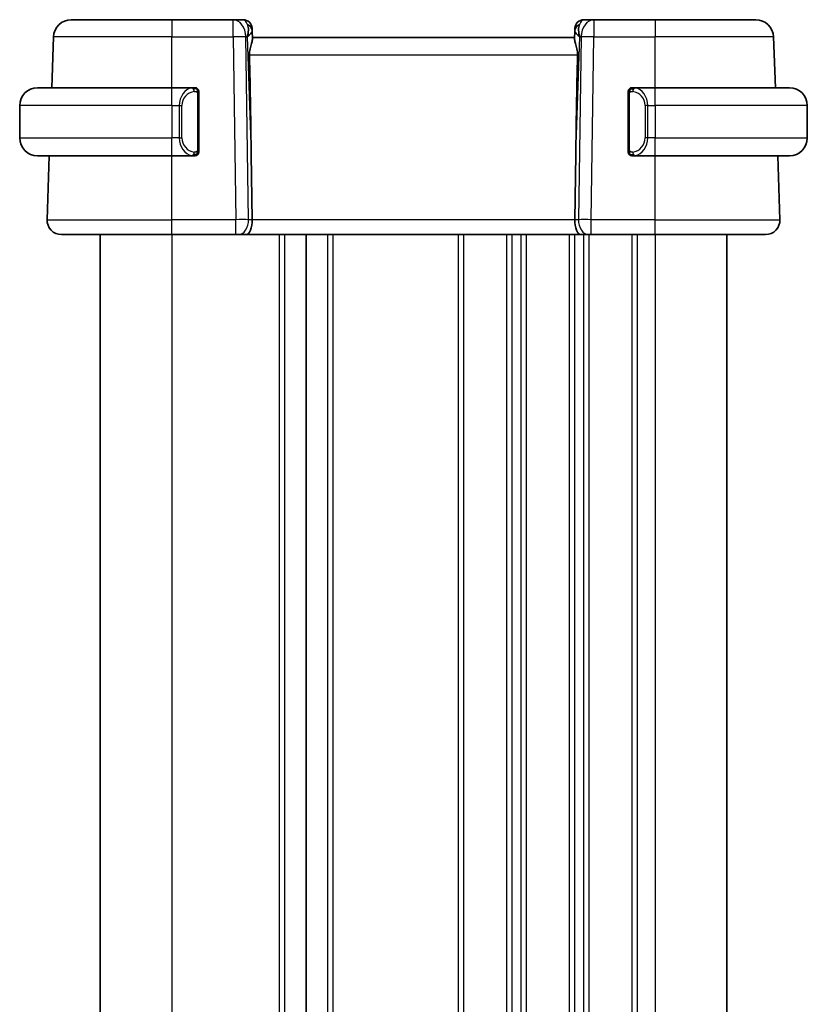
# Model space of a CAD drawing. Units: millimetres. Extents: x 0 to 2190, y 0 to 422.
# Drawn here: x 744 to 788, y 279 to 334 of the extents above; entities that cross this region are included whole.
import ezdxf

# ---------------------------------------------------------------- set-up
doc = ezdxf.new("R2010")
doc.units = ezdxf.units.MM
doc.layers.add('Visible (ISO)', color=7, linetype='Continuous', lineweight=35)
doc.layers.add('Visible Narrow (ISO)', color=7, linetype='Continuous', lineweight=25)

msp = doc.modelspace()

# ---------------------------------------------------------------- linework, layer by layer
at = {"layer": 'Visible (ISO)'}
for p, q in [((746.4106, 334.3324), (752.0258, 334.3324)), ((755.4522, 334.3324), (752.0258, 334.3324)), ((756.0081, 334.3324), (755.4522, 334.3324)), ((775.5994, 334.3324), (775.0436, 334.3324)), ((779.0258, 334.3324), (775.5994, 334.3324)), ((779.0258, 334.3324), (784.6411, 334.3324)), ((745.3122, 330.5324), (745.4112, 333.3673)), ((756.5078, 333.8498), (756.5125, 333.7153)), ((756.5286, 333.2516), (756.5125, 333.7153)), ((774.5258, 333.3324), (756.5258, 333.3324)), ((774.5392, 333.7153), (774.523, 333.2516)), ((774.5392, 333.7153), (774.5439, 333.8498)), ((785.7395, 330.5324), (785.6405, 333.3673)), ((744.5258, 330.5324), (752.0258, 330.5324)), ((753.2294, 330.5324), (752.0258, 330.5324)), ((753.5258, 327.1066), (753.5258, 330.1582)), ((777.5258, 330.1582), (777.5258, 327.1066)), ((779.0258, 330.5324), (777.8199, 330.5324)), ((777.8461, 330.3121), (777.8461, 330.3121)), ((779.0258, 330.5324), (786.5258, 330.5324)), ((743.5258, 329.5324), (743.5258, 327.7324)), ((787.5258, 329.5324), (787.5258, 327.7324)), ((752.51, 327.3324), (752.5098, 327.3324)), ((778.3601, 327.3324), (778.3601, 327.3324)), ((752.0258, 326.7324), (744.5258, 326.7324)), ((745.0547, 323.1603), (745.1795, 326.7324)), ((752.0258, 326.7324), (753.2318, 326.7324)), ((756.4612, 326.8012), (756.5138, 323.1603)), ((774.5905, 326.8012), (774.5378, 323.1603)), ((777.8223, 326.7324), (779.0258, 326.7324)), ((786.5258, 326.7324), (779.0258, 326.7324)), ((785.9969, 323.1603), (785.8722, 326.7324)), ((752.0258, 322.3324), (745.8542, 322.3324)), ((748.0251, 322.3324), (748.0251, 236.3324)), ((748.0251, 322.3324), (748.0251, 236.3324)), ((748.0258, 322.3324), (748.0258, 236.3324)), ((752.0258, 322.3324), (755.5999, 322.3324)), ((755.7412, 322.3324), (755.5999, 322.3324)), ((755.7412, 322.3324), (756.1827, 322.3324)), ((756.1827, 322.3324), (774.869, 322.3324)), ((759.5258, 322.3324), (759.5258, 236.3324)), ((774.869, 322.3324), (775.3104, 322.3324)), ((775.4518, 322.3324), (775.3104, 322.3324)), ((775.4518, 322.3324), (779.0258, 322.3324)), ((785.1974, 322.3324), (779.0258, 322.3324)), ((783.0258, 322.3324), (783.0258, 236.3324))]:
    msp.add_line(p, q, dxfattribs=at)
for centre, radius, start, end in [((746.4106, 333.3324), 1, 90, 178), ((756.0081, 333.8324), 0.5, 2, 90), ((775.0436, 333.8324), 0.5, 90, 178), ((784.6411, 333.3324), 1, 2, 90), ((744.5258, 329.5324), 1, 90, 180), ((753.3258, 330.3324), 0.2, 45, 90), ((753.3258, 330.3324), 0.2, 0, 45), ((777.7258, 330.3324), 0.2, 135, 180), ((777.7258, 330.3324), 0.2, 90, 135), ((786.5258, 329.5324), 1, 0, 90), ((744.5258, 327.7324), 1, 180, 270), ((786.5258, 327.7324), 1, 270, 0), ((753.3258, 326.9324), 0.2, 270, 315), ((753.3258, 326.9324), 0.2, 315, 0), ((777.7258, 326.9324), 0.2, 180, 225), ((777.7258, 326.9324), 0.2, 225, 270), ((745.8542, 323.1324), 0.8, 178, 270), ((785.1974, 323.1324), 0.8, 270, 2)]:
    msp.add_arc(centre, radius, start, end, dxfattribs=at)
for centre, major_axis, ratio, start_param, end_param in [((755.5252, 333.3324), (0.5516, 0.9478), 0.5778316, 5.0716909, 5.8565845), ((775.5264, 333.3324), (-0.5516, 0.9478), 0.5778316, 0.4266008, 1.2114944), ((755.5252, 333.3324), (-0.9796, -0.4183), 0.2945397, 2.2434093, 3.0283029), ((775.5264, 333.3324), (-0.9796, 0.4183), 0.2945397, 0.1132898, 0.8981833), ((754.5461, 361.3718), (1.7085, -48.8902), 0.0204415, 0.7846837, 0.9349827), ((776.5056, 361.3718), (-1.7085, -48.8902), 0.0204415, 5.3482026, 5.4985016), ((756.1827, 323.1324), (0, -0.8), 0.4142136, 0, 1.6057029), ((774.869, 323.1324), (0, -0.8), 0.4142136, 4.6774824, 6.2831853)]:
    msp.add_ellipse(centre, major_axis=major_axis, ratio=ratio, start_param=start_param, end_param=end_param, dxfattribs=at)
for points, knots in [([(756.3647, 332.3673), (756.3627, 332.4776), (756.3753, 332.5927), (756.4196, 332.8124), (756.4508, 332.9163), (756.4998, 333.0841), (756.5227, 333.1672), (756.5286, 333.231), (756.5289, 333.2416), (756.5286, 333.2516)], [-0.52708201, -0.52708201, -0.52708201, -0.52708201, -0.49414897, -0.49414897, -0.45917691, -0.45917691, -0.42488566, -0.42488566, -0.41759708, -0.41759708, -0.41759708, -0.41759708]), ([(774.6869, 332.3673), (774.6889, 332.4776), (774.6764, 332.5927), (774.6321, 332.8124), (774.6008, 332.9163), (774.5519, 333.0841), (774.529, 333.1672), (774.5231, 333.231), (774.5227, 333.2416), (774.523, 333.2516)], [0.00203902, 0.00203902, 0.00203902, 0.00203902, 0.03497206, 0.03497206, 0.06994412, 0.06994412, 0.10423537, 0.10423537, 0.11152395, 0.11152395, 0.11152395, 0.11152395]), ([(753.2585, 330.5324), (753.253, 330.5324), (753.2481, 330.5324), (753.2438, 330.5324), (753.2387, 330.5324), (753.2344, 330.5324), (753.2318, 330.5324)], [0.74172688, 0.74172688, 0.74172688, 0.74172688, 0.86054632, 0.86054632, 0.86054632, 1, 1, 1, 1]), ([(753.3258, 330.5324), (753.3254, 330.5324), (753.3248, 330.5324), (753.3216, 330.5324), (753.3195, 330.5324), (753.3169, 330.5324), (753.3136, 330.5324), (753.3107, 330.5324), (753.3074, 330.5324), (753.3034, 330.5324), (753.2996, 330.5324), (753.2952, 330.5324), (753.2904, 330.5324), (753.2855, 330.5324), (753.2802, 330.5324), (753.275, 330.5324), (753.2693, 330.5324), (753.2637, 330.5324), (753.2585, 330.5324)], [0, 0, 0, 0, 0.19035453, 0.19035453, 0.19035453, 0.31386322, 0.31386322, 0.31386322, 0.42140608, 0.42140608, 0.42140608, 0.52396797, 0.52396797, 0.52396797, 0.62813475, 0.62813475, 0.62813475, 0.74172688, 0.74172688, 0.74172688, 0.74172688]), ([(753.5258, 330.2861), (753.5258, 330.2919), (753.5258, 330.2974), (753.5258, 330.3023), (753.5258, 330.3072), (753.5258, 330.3116), (753.5258, 330.3153), (753.5258, 330.319), (753.5258, 330.3221), (753.5258, 330.3245), (753.5258, 330.3269), (753.5258, 330.3286), (753.5258, 330.3298), (753.5258, 330.3301), (753.5258, 330.3303), (753.5258, 330.3305), (753.5258, 330.3313), (753.5258, 330.3318), (753.5258, 330.332), (753.5258, 330.3324), (753.5258, 330.3324), (753.5258, 330.3324)], [0.5, 0.5, 0.5, 0.5, 0.58502424, 0.58502424, 0.58502424, 0.66947181, 0.66947181, 0.66947181, 0.75324782, 0.75324782, 0.75324782, 0.83626522, 0.83626522, 0.83626522, 0.85443497, 0.85443497, 0.85443497, 0.91835525, 0.91835525, 0.91835525, 1, 1, 1, 1]), ([(753.5258, 330.1582), (753.5258, 330.1639), (753.5258, 330.1698), (753.5258, 330.1758), (753.5258, 330.1818), (753.5258, 330.188), (753.5258, 330.1944), (753.5258, 330.2007), (753.5258, 330.2072), (753.5258, 330.2138), (753.5258, 330.2203), (753.5258, 330.2269), (753.5258, 330.2334), (753.5258, 330.2399), (753.5258, 330.2463), (753.5258, 330.2523), (753.5258, 330.2586), (753.5258, 330.2645), (753.5258, 330.27), (753.5258, 330.2757), (753.5258, 330.2811), (753.5258, 330.2861)], [0, 0, 0, 0, 0.07187067, 0.07187067, 0.07187067, 0.14250295, 0.14250295, 0.14250295, 0.21256871, 0.21256871, 0.21256871, 0.28268769, 0.28268769, 0.28268769, 0.35348445, 0.35348445, 0.35348445, 0.42564648, 0.42564648, 0.42564648, 0.5, 0.5, 0.5, 0.5]), ([(777.5258, 330.3324), (777.5258, 330.3324), (777.5258, 330.3324), (777.5258, 330.3317), (777.5258, 330.3311), (777.5258, 330.33), (777.5258, 330.3279), (777.5258, 330.3259), (777.5258, 330.3231), (777.5258, 330.3193), (777.5258, 330.3156), (777.5258, 330.3109), (777.5258, 330.3055), (777.5258, 330.2998), (777.5258, 330.2934), (777.5258, 330.2864)], [0, 0, 0, 0, 0.10026775, 0.10026775, 0.10026775, 0.19847065, 0.19847065, 0.19847065, 0.29651622, 0.29651622, 0.29651622, 0.39628078, 0.39628078, 0.39628078, 0.5, 0.5, 0.5, 0.5]), ([(777.5258, 330.2864), (777.5258, 330.2746), (777.5258, 330.2606), (777.5258, 330.2459), (777.5258, 330.2315), (777.5258, 330.2164), (777.5258, 330.2012), (777.5258, 330.1995), (777.5258, 330.1977), (777.5258, 330.1959), (777.5258, 330.1829), (777.5258, 330.1701), (777.5258, 330.1582)], [0.5, 0.5, 0.5, 0.5, 0.6699894, 0.6699894, 0.6699894, 0.83656608, 0.83656608, 0.83656608, 0.85622576, 0.85622576, 0.85622576, 1, 1, 1, 1]), ([(777.7932, 330.5324), (777.787, 330.5324), (777.7802, 330.5324), (777.7735, 330.5324), (777.7672, 330.5324), (777.7611, 330.5324), (777.7557, 330.5324), (777.7503, 330.5324), (777.7457, 330.5324), (777.7419, 330.5324), (777.7376, 330.5324), (777.7342, 330.5324), (777.7315, 330.5324), (777.7273, 330.5324), (777.7264, 330.5324), (777.7258, 330.5324)], [0.25827312, 0.25827312, 0.25827312, 0.25827312, 0.39314391, 0.39314391, 0.39314391, 0.51690147, 0.51690147, 0.51690147, 0.64201572, 0.64201572, 0.64201572, 0.78266988, 0.78266988, 0.78266988, 1, 1, 1, 1]), ([(777.8199, 330.5324), (777.8184, 330.5324), (777.8164, 330.5324), (777.814, 330.5324), (777.8086, 330.5324), (777.8014, 330.5324), (777.7932, 330.5324)], [0.00000016, 0.00000016, 0.00000016, 0.00000016, 0.07789573, 0.07789573, 0.07789573, 0.25827312, 0.25827312, 0.25827312, 0.25827312]), ([(753.2318, 326.7324), (753.2333, 326.7324), (753.2353, 326.7324), (753.2376, 326.7324), (753.2431, 326.7324), (753.2502, 326.7324), (753.2585, 326.7324)], [0.00000016, 0.00000016, 0.00000016, 0.00000016, 0.07789573, 0.07789573, 0.07789573, 0.25827312, 0.25827312, 0.25827312, 0.25827312]), ([(753.2585, 326.7324), (753.2646, 326.7324), (753.2714, 326.7324), (753.2782, 326.7324), (753.2844, 326.7324), (753.2906, 326.7324), (753.296, 326.7324), (753.3014, 326.7324), (753.306, 326.7324), (753.3098, 326.7324), (753.3141, 326.7324), (753.3175, 326.7324), (753.3202, 326.7324), (753.3243, 326.7324), (753.3252, 326.7324), (753.3258, 326.7324)], [0.25827312, 0.25827312, 0.25827312, 0.25827312, 0.39314391, 0.39314391, 0.39314391, 0.51690147, 0.51690147, 0.51690147, 0.64201572, 0.64201572, 0.64201572, 0.78266988, 0.78266988, 0.78266988, 1, 1, 1, 1]), ([(753.5258, 326.9783), (753.5258, 326.9902), (753.5258, 327.0041), (753.5258, 327.0188), (753.5258, 327.0333), (753.5258, 327.0484), (753.5258, 327.0635), (753.5258, 327.0653), (753.5258, 327.0671), (753.5258, 327.0689), (753.5258, 327.0819), (753.5258, 327.0947), (753.5258, 327.1066)], [0.5, 0.5, 0.5, 0.5, 0.6699894, 0.6699894, 0.6699894, 0.83656608, 0.83656608, 0.83656608, 0.85622576, 0.85622576, 0.85622576, 1, 1, 1, 1]), ([(753.5258, 326.9324), (753.5258, 326.9324), (753.5258, 326.9324), (753.5258, 326.933), (753.5258, 326.9336), (753.5258, 326.9348), (753.5258, 326.9368), (753.5258, 326.9388), (753.5258, 326.9417), (753.5258, 326.9454), (753.5258, 326.9492), (753.5258, 326.9539), (753.5258, 326.9593), (753.5258, 326.9649), (753.5258, 326.9714), (753.5258, 326.9783)], [0, 0, 0, 0, 0.10026775, 0.10026775, 0.10026775, 0.19847065, 0.19847065, 0.19847065, 0.29651622, 0.29651622, 0.29651622, 0.39628078, 0.39628078, 0.39628078, 0.5, 0.5, 0.5, 0.5]), ([(777.5258, 327.1066), (777.5258, 327.1009), (777.5258, 327.095), (777.5258, 327.0889), (777.5258, 327.083), (777.5258, 327.0768), (777.5258, 327.0704), (777.5258, 327.0641), (777.5258, 327.0576), (777.5258, 327.051), (777.5258, 327.0445), (777.5258, 327.0379), (777.5258, 327.0314), (777.5258, 327.0249), (777.5258, 327.0185), (777.5258, 327.0124), (777.5258, 327.0062), (777.5258, 327.0003), (777.5258, 326.9948), (777.5258, 326.989), (777.5258, 326.9837), (777.5258, 326.9787)], [0, 0, 0, 0, 0.07187067, 0.07187067, 0.07187067, 0.14250295, 0.14250295, 0.14250295, 0.21256871, 0.21256871, 0.21256871, 0.28268769, 0.28268769, 0.28268769, 0.35348445, 0.35348445, 0.35348445, 0.42564648, 0.42564648, 0.42564648, 0.5, 0.5, 0.5, 0.5]), ([(777.5258, 326.9787), (777.5258, 326.9728), (777.5258, 326.9674), (777.5258, 326.9624), (777.5258, 326.9575), (777.5258, 326.9532), (777.5258, 326.9494), (777.5258, 326.9457), (777.5258, 326.9427), (777.5258, 326.9403), (777.5258, 326.9379), (777.5258, 326.9362), (777.5258, 326.935), (777.5258, 326.9347), (777.5258, 326.9345), (777.5258, 326.9342), (777.5258, 326.9335), (777.5258, 326.933), (777.5258, 326.9327), (777.5258, 326.9324), (777.5258, 326.9324), (777.5258, 326.9324)], [0.5, 0.5, 0.5, 0.5, 0.58502424, 0.58502424, 0.58502424, 0.66947181, 0.66947181, 0.66947181, 0.75324782, 0.75324782, 0.75324782, 0.83626522, 0.83626522, 0.83626522, 0.85443497, 0.85443497, 0.85443497, 0.91835525, 0.91835525, 0.91835525, 1, 1, 1, 1]), ([(777.7258, 326.7324), (777.7263, 326.7324), (777.7269, 326.7324), (777.7301, 326.7324), (777.7321, 326.7324), (777.7348, 326.7324), (777.7381, 326.7324), (777.741, 326.7324), (777.7443, 326.7324), (777.7483, 326.7324), (777.7521, 326.7324), (777.7564, 326.7324), (777.7612, 326.7324), (777.7661, 326.7324), (777.7714, 326.7324), (777.7767, 326.7324), (777.7824, 326.7324), (777.788, 326.7324), (777.7932, 326.7324)], [0, 0, 0, 0, 0.19035453, 0.19035453, 0.19035453, 0.31386322, 0.31386322, 0.31386322, 0.42140608, 0.42140608, 0.42140608, 0.52396797, 0.52396797, 0.52396797, 0.62813475, 0.62813475, 0.62813475, 0.74172688, 0.74172688, 0.74172688, 0.74172688]), ([(777.7932, 326.7324), (777.7986, 326.7324), (777.8035, 326.7324), (777.8079, 326.7324), (777.813, 326.7324), (777.8172, 326.7324), (777.8199, 326.7324)], [0.74172688, 0.74172688, 0.74172688, 0.74172688, 0.86054632, 0.86054632, 0.86054632, 1, 1, 1, 1])]:
    msp.add_open_spline(points, degree=3, knots=knots, dxfattribs=at)
at = {"layer": 'Visible Narrow (ISO)'}
for p, q in [((752.0258, 334.3324), (752.0258, 333.3673)), ((755.4522, 333.3673), (755.4522, 334.3324)), ((775.5994, 334.3324), (775.5994, 333.3673)), ((779.0258, 334.3324), (779.0258, 333.3673)), ((752.0258, 333.3673), (745.4112, 333.3673)), ((752.0258, 333.3673), (755.4522, 333.3673)), ((752.0258, 330.5324), (752.0258, 333.3673)), ((755.4522, 333.3673), (755.5999, 323.1603)), ((756.3066, 323.1603), (756.1589, 333.3673)), ((756.1589, 333.3673), (756.2319, 333.3673)), ((756.2319, 333.3673), (756.4612, 326.8012)), ((774.5905, 326.8012), (774.8198, 333.3673)), ((774.8927, 333.3673), (774.7451, 323.1603)), ((774.8198, 333.3673), (774.8927, 333.3673)), ((775.4518, 323.1603), (775.5994, 333.3673)), ((775.5994, 333.3673), (779.0258, 333.3673)), ((779.0258, 330.5324), (779.0258, 333.3673)), ((785.6405, 333.3673), (779.0258, 333.3673)), ((756.3647, 332.3673), (774.6869, 332.3673)), ((752.0258, 329.5324), (752.0258, 330.5324)), ((753.4672, 330.1582), (753.5106, 330.1582)), ((753.4672, 330.1582), (753.4672, 327.1066)), ((753.5106, 330.1582), (753.5258, 330.1582)), ((777.5258, 330.1582), (777.541, 330.1582)), ((777.541, 330.1582), (777.5844, 330.1582)), ((777.5844, 327.1066), (777.5844, 330.1582)), ((779.0258, 329.5324), (779.0258, 330.5324)), ((752.0258, 329.5324), (743.5258, 329.5324)), ((752.0258, 329.5324), (752.443, 329.5324)), ((752.0258, 329.5324), (752.0258, 327.7324)), ((752.443, 329.5324), (752.5844, 329.5324)), ((752.443, 329.5324), (752.443, 327.7324)), ((752.5844, 327.7324), (752.5844, 329.5324)), ((778.6087, 329.5324), (778.4672, 329.5324)), ((778.4672, 329.5324), (778.4672, 327.7324)), ((778.6087, 327.7324), (778.6087, 329.5324)), ((778.6087, 329.5324), (779.0258, 329.5324)), ((787.5258, 329.5324), (779.0258, 329.5324)), ((779.0258, 329.5324), (779.0258, 327.7324)), ((743.5258, 327.7324), (752.0258, 327.7324)), ((752.443, 327.7324), (752.0258, 327.7324)), ((752.0258, 326.7324), (752.0258, 327.7324)), ((752.443, 327.7324), (752.5844, 327.7324)), ((778.6087, 327.7324), (778.4672, 327.7324)), ((779.0258, 327.7324), (778.6087, 327.7324)), ((779.0258, 326.7324), (779.0258, 327.7324)), ((779.0258, 327.7324), (787.5258, 327.7324)), ((752.0258, 323.1603), (752.0258, 326.7324)), ((753.5106, 327.1066), (753.4672, 327.1066)), ((753.5258, 327.1066), (753.5106, 327.1066)), ((777.541, 327.1066), (777.5258, 327.1066)), ((777.5844, 327.1066), (777.541, 327.1066)), ((778.0258, 326.7703), (778.0258, 326.7699)), ((779.0258, 323.1603), (779.0258, 326.7324)), ((745.0547, 323.1603), (752.0258, 323.1603)), ((752.0258, 322.3324), (752.0258, 323.1603)), ((755.5999, 323.1603), (752.0258, 323.1603)), ((755.5999, 322.3324), (755.5999, 323.1603)), ((756.5138, 323.1603), (756.3066, 323.1603)), ((774.5378, 323.1603), (756.5138, 323.1603)), ((774.7451, 323.1603), (774.5378, 323.1603)), ((775.0258, 323.1626), (775.0258, 323.1625)), ((775.4518, 322.3324), (775.4518, 323.1603)), ((779.0258, 323.1603), (775.4518, 323.1603)), ((779.0258, 322.3324), (779.0258, 323.1603)), ((779.0258, 323.1603), (785.9969, 323.1603)), ((748.0251, 322.3324), (748.0251, 236.3324)), ((748.0258, 322.3324), (748.0258, 236.3324)), ((752.0259, 322.3324), (752.0259, 236.3324)), ((758.0259, 322.3324), (758.0259, 236.3324)), ((758.3259, 322.3324), (758.3259, 236.3324)), ((760.7258, 322.3324), (760.7258, 236.3324)), ((761.0258, 322.3324), (761.0258, 236.3324)), ((768.0258, 322.3324), (768.0258, 236.3324)), ((768.3258, 322.3324), (768.3258, 236.3324)), ((770.7258, 322.3324), (770.7258, 236.3324)), ((771.0258, 322.3324), (771.0258, 236.3324)), ((771.5258, 322.3324), (771.5258, 236.3324)), ((771.8258, 322.3324), (771.8258, 236.3324)), ((774.2258, 322.3324), (774.2258, 236.3324)), ((774.5258, 322.3324), (774.5258, 236.3324)), ((775.0258, 322.443), (775.0258, 322.441)), ((775.0258, 322.3324), (775.0258, 236.3324)), ((775.3258, 322.3324), (775.3258, 236.3324)), ((777.7258, 322.3324), (777.7258, 236.3324)), ((778.0258, 322.3324), (778.0258, 236.3324)), ((779.0258, 322.3324), (779.0258, 236.3324))]:
    msp.add_line(p, q, dxfattribs=at)
for centre, start, end in [((753.3844, 329.5324), 97.63538, 180), ((777.6672, 329.5324), 0, 82.36462), ((753.3844, 327.7324), 180, 262.36462), ((777.6672, 327.7324), 277.63538, 0)]:
    msp.add_arc(centre, 0.8, start, end, dxfattribs=at)
for centre, major_axis, ratio, start_param, end_param in [((755.4522, 333.3324), (0, 1), 0.7071068, 4.7472956, 6.2831853), ((756.0255, 333.3324), (0.02, -1), 0.3534303, 2.3835443, 3.1345405), ((756.0128, 333.6979), (0.4997, 0.0174), 0.8284489, 0, 1.0382549), ((756.0081, 333.8324), (0.4997, 0.0174), 0.0306578, 0.3446984, 0.3516379), ((775.0389, 333.6979), (-0.4997, 0.0174), 0.8284489, 5.2449304, 6.2831853), ((775.0436, 333.8324), (-0.4997, 0.0174), 0.0306578, 5.9315474, 5.9384869), ((775.0261, 333.3324), (0.02, 1), 0.3534303, 0.0070521, 0.7580483), ((775.5994, 333.3324), (0, 1), 0.7071068, 0, 1.5358897), ((755.4522, 333.3324), (0.9999, 0.0145), 0.0348959, 0.785398, 1.5702916), ((775.5994, 333.3324), (0.9999, -0.0145), 0.0348959, 1.5713011, 2.3561946), ((753.243, 329.5324), (0, -1), 0.8, 3.2748552, 4.712389), ((753.1367, 330.3253), (-0.0266, 0.1982), 0.7039511, 5.3566507, 6.0950034), ((753.1367, 330.3253), (-0.0266, 0.1982), 0.7039511, 4.618298, 5.3566507), ((777.915, 330.3253), (-0.0266, -0.1982), 0.7039511, 4.0681273, 4.8064799), ((777.915, 330.3253), (0.0266, 0.1982), 0.7039511, 0.1881819, 0.9265346), ((777.8087, 329.5324), (0, 1), 0.8, 4.712389, 6.1499228), ((753.243, 327.7324), (0, -1), 0.8, 4.712389, 6.1499228), ((777.8087, 327.7324), (0, 1), 0.8, 3.2748552, 4.712389), ((753.1367, 326.9395), (-0.0266, -0.1982), 0.7039511, 0.1881819, 0.9265346), ((753.1367, 326.9395), (0.0266, 0.1982), 0.7039511, 4.0681273, 4.8064799), ((777.915, 326.9395), (0.0266, -0.1982), 0.7039511, 4.618298, 5.3566507), ((777.915, 326.9395), (0.0266, -0.1982), 0.7039511, 5.3566507, 6.0950034), ((755.5998, 323.1324), (-0.9999, -0.0116), 0.0279164, 3.9270715, 4.711965), ((755.7412, 323.1324), (0, -0.8), 0.7071068, 0, 1.6057029), ((775.3104, 323.1324), (0, -0.8), 0.7071068, 4.6774824, 6.2831853), ((775.4519, 323.1324), (-0.9999, 0.0116), 0.0279164, 4.7128129, 5.4977064)]:
    msp.add_ellipse(centre, major_axis=major_axis, ratio=ratio, start_param=start_param, end_param=end_param, dxfattribs=at)
for points, knots in [([(753.2318, 330.5324), (753.231, 330.5324), (753.2296, 330.5324), (753.2278, 330.5324), (753.2239, 330.5323), (753.2177, 330.5322), (753.2103, 330.5319), (753.2049, 330.5316), (753.1989, 330.5312), (753.1926, 330.5307), (753.1866, 330.5302), (753.1804, 330.5296), (753.1743, 330.5289), (753.1677, 330.5282), (753.1613, 330.5273), (753.1557, 330.5265), (753.1464, 330.5252), (753.1393, 330.524), (753.1367, 330.5235)], [0.00000014, 0.00000014, 0.00000014, 0.00000014, 0.09424462, 0.09424462, 0.09424462, 0.29608497, 0.29608497, 0.29608497, 0.44613462, 0.44613462, 0.44613462, 0.58843853, 0.58843853, 0.58843853, 0.74422937, 0.74422937, 0.74422937, 1, 1, 1, 1]), ([(753.2781, 330.3253), (753.2837, 330.326), (753.2894, 330.3268), (753.2954, 330.3273), (753.3013, 330.3278), (753.3076, 330.3281), (753.3141, 330.3281), (753.3207, 330.328), (753.3275, 330.3276), (753.3345, 330.3268), (753.3415, 330.326), (753.3486, 330.3248), (753.3557, 330.3231), (753.3627, 330.3215), (753.3697, 330.3195), (753.3764, 330.317), (753.3832, 330.3145), (753.3897, 330.3115), (753.3959, 330.3081), (753.4021, 330.3047), (753.408, 330.3008), (753.4137, 330.2965)], [0, 0, 0, 0, 0.071275, 0.071275, 0.071275, 0.14246065, 0.14246065, 0.14246065, 0.21364074, 0.21364074, 0.21364074, 0.28489899, 0.28489899, 0.28489899, 0.35632005, 0.35632005, 0.35632005, 0.42799051, 0.42799051, 0.42799051, 0.5, 0.5, 0.5, 0.5]), ([(753.4137, 330.2965), (753.4193, 330.2921), (753.4247, 330.2873), (753.4297, 330.282), (753.4347, 330.2767), (753.4393, 330.271), (753.4434, 330.265), (753.4475, 330.259), (753.451, 330.2527), (753.454, 330.2461), (753.457, 330.2395), (753.4594, 330.2327), (753.4612, 330.2259), (753.4629, 330.2196), (753.4641, 330.2133), (753.465, 330.2067), (753.4661, 330.1989), (753.4667, 330.1902), (753.467, 330.1816), (753.4673, 330.1738), (753.4672, 330.1661), (753.4672, 330.1582)], [0.5, 0.5, 0.5, 0.5, 0.57172447, 0.57172447, 0.57172447, 0.6426242, 0.6426242, 0.6426242, 0.71336021, 0.71336021, 0.71336021, 0.78457822, 0.78457822, 0.78457822, 0.85049403, 0.85049403, 0.85049403, 0.92879556, 0.92879556, 0.92879556, 1, 1, 1, 1]), ([(777.5844, 330.1582), (777.5844, 330.1762), (777.5845, 330.1948), (777.5874, 330.2122), (777.5902, 330.2293), (777.5958, 330.2451), (777.6041, 330.2591), (777.613, 330.2741), (777.6249, 330.2869), (777.6375, 330.2965)], [0, 0, 0, 0, 0.16464555, 0.16464555, 0.16464555, 0.3268563, 0.3268563, 0.3268563, 0.5, 0.5, 0.5, 0.5]), ([(777.6375, 330.2965), (777.6455, 330.3025), (777.6541, 330.3077), (777.6634, 330.3121), (777.6725, 330.3164), (777.6822, 330.3199), (777.6924, 330.3225), (777.7019, 330.325), (777.7115, 330.3266), (777.7209, 330.3274), (777.7304, 330.3282), (777.7396, 330.3283), (777.7484, 330.3278), (777.7572, 330.3273), (777.7656, 330.3264), (777.7735, 330.3253)], [0.5, 0.5, 0.5, 0.5, 0.60524772, 0.60524772, 0.60524772, 0.707891, 0.707891, 0.707891, 0.80414857, 0.80414857, 0.80414857, 0.90207429, 0.90207429, 0.90207429, 1, 1, 1, 1]), ([(777.915, 330.5235), (777.9117, 330.5241), (777.9012, 330.5259), (777.8885, 330.5275), (777.8804, 330.5286), (777.8713, 330.5296), (777.8626, 330.5304), (777.8536, 330.5312), (777.845, 330.5317), (777.8378, 330.532), (777.8288, 330.5324), (777.8222, 330.5323), (777.8199, 330.5324)], [0, 0, 0, 0, 0.3215828, 0.3215828, 0.3215828, 0.5255123, 0.5255123, 0.5255123, 0.7373622, 0.7373622, 0.7373622, 1, 1, 1, 1]), ([(753.1367, 326.7413), (753.14, 326.7407), (753.1504, 326.7389), (753.1632, 326.7372), (753.1712, 326.7362), (753.1803, 326.7352), (753.189, 326.7344), (753.1981, 326.7336), (753.2067, 326.733), (753.2139, 326.7328), (753.2229, 326.7324), (753.2295, 326.7324), (753.2318, 326.7324)], [0, 0, 0, 0, 0.3215828, 0.3215828, 0.3215828, 0.5255123, 0.5255123, 0.5255123, 0.7373622, 0.7373622, 0.7373622, 1, 1, 1, 1]), ([(753.4142, 326.9683), (753.4062, 326.9623), (753.3975, 326.957), (753.3882, 326.9526), (753.3791, 326.9484), (753.3694, 326.9449), (753.3593, 326.9422), (753.3497, 326.9398), (753.3401, 326.9382), (753.3308, 326.9374), (753.3213, 326.9365), (753.312, 326.9365), (753.3032, 326.937), (753.2944, 326.9374), (753.286, 326.9384), (753.2781, 326.9395)], [0.5, 0.5, 0.5, 0.5, 0.60524772, 0.60524772, 0.60524772, 0.707891, 0.707891, 0.707891, 0.80414857, 0.80414857, 0.80414857, 0.90207429, 0.90207429, 0.90207429, 1, 1, 1, 1]), ([(753.4672, 327.1066), (753.4672, 327.0885), (753.4671, 327.0699), (753.4643, 327.0526), (753.4614, 327.0355), (753.4558, 327.0196), (753.4475, 327.0056), (753.4386, 326.9907), (753.4267, 326.9779), (753.4142, 326.9683)], [0, 0, 0, 0, 0.16464555, 0.16464555, 0.16464555, 0.3268563, 0.3268563, 0.3268563, 0.5, 0.5, 0.5, 0.5]), ([(777.638, 326.9683), (777.6324, 326.9726), (777.627, 326.9775), (777.6219, 326.9828), (777.617, 326.988), (777.6124, 326.9937), (777.6083, 326.9997), (777.6042, 327.0058), (777.6006, 327.0121), (777.5976, 327.0187), (777.5946, 327.0253), (777.5923, 327.0321), (777.5904, 327.0389), (777.5887, 327.0452), (777.5875, 327.0515), (777.5866, 327.058), (777.5856, 327.0659), (777.5849, 327.0746), (777.5846, 327.0831), (777.5844, 327.0909), (777.5844, 327.0986), (777.5844, 327.1066)], [0.5, 0.5, 0.5, 0.5, 0.57172447, 0.57172447, 0.57172447, 0.6426242, 0.6426242, 0.6426242, 0.71336021, 0.71336021, 0.71336021, 0.78457822, 0.78457822, 0.78457822, 0.85049403, 0.85049403, 0.85049403, 0.92879556, 0.92879556, 0.92879556, 1, 1, 1, 1]), ([(777.7735, 326.9395), (777.7679, 326.9387), (777.7622, 326.938), (777.7563, 326.9375), (777.7503, 326.9369), (777.7441, 326.9366), (777.7375, 326.9367), (777.731, 326.9368), (777.7241, 326.9372), (777.7171, 326.938), (777.7101, 326.9388), (777.703, 326.94), (777.696, 326.9416), (777.6889, 326.9433), (777.6819, 326.9453), (777.6752, 326.9478), (777.6685, 326.9503), (777.662, 326.9532), (777.6558, 326.9566), (777.6496, 326.9601), (777.6436, 326.9639), (777.638, 326.9683)], [0, 0, 0, 0, 0.071275, 0.071275, 0.071275, 0.14246065, 0.14246065, 0.14246065, 0.21364074, 0.21364074, 0.21364074, 0.28489899, 0.28489899, 0.28489899, 0.35632005, 0.35632005, 0.35632005, 0.42799051, 0.42799051, 0.42799051, 0.5, 0.5, 0.5, 0.5]), ([(777.8199, 326.7324), (777.8207, 326.7324), (777.822, 326.7324), (777.8239, 326.7324), (777.8278, 326.7324), (777.834, 326.7326), (777.8413, 326.7329), (777.8468, 326.7332), (777.8528, 326.7335), (777.859, 326.7341), (777.865, 326.7346), (777.8712, 326.7352), (777.8773, 326.7359), (777.884, 326.7366), (777.8904, 326.7374), (777.896, 326.7383), (777.9052, 326.7396), (777.9123, 326.7408), (777.915, 326.7413)], [0.00000014, 0.00000014, 0.00000014, 0.00000014, 0.09424462, 0.09424462, 0.09424462, 0.29608497, 0.29608497, 0.29608497, 0.44613462, 0.44613462, 0.44613462, 0.58843853, 0.58843853, 0.58843853, 0.74422937, 0.74422937, 0.74422937, 1, 1, 1, 1])]:
    msp.add_open_spline(points, degree=3, knots=knots, dxfattribs=at)
for points in [[(753.4514, 330.4345), (753.4455, 330.4384), (753.4329, 330.4455), (753.411, 330.4547), (753.3839, 330.4616), (753.3507, 330.4667), (753.3109, 330.4688), (753.2694, 330.4661), (753.2452, 330.4616), (753.2323, 330.4593)], [(753.4514, 330.4345), (753.4388, 330.4522), (753.4108, 330.4817), (753.339, 330.5201), (753.2832, 330.5324), (753.2585, 330.5324)], [(753.4514, 330.4345), (753.4502, 330.4259), (753.4475, 330.4067), (753.4364, 330.3563), (753.4226, 330.3152), (753.4137, 330.2965)], [(753.4514, 330.4345), (753.452, 330.4388), (753.4531, 330.4467), (753.455, 330.4568), (753.4573, 330.4651), (753.4603, 330.4714), (753.4645, 330.4742), (753.4661, 330.474), (753.4672, 330.4738)], [(753.4514, 330.4345), (753.4568, 330.427), (753.4668, 330.4108), (753.4801, 330.3822), (753.4917, 330.3476), (753.5013, 330.305), (753.5081, 330.2546), (753.5109, 330.2035), (753.5106, 330.1738), (753.5106, 330.1582)], [(753.4514, 330.4345), (753.4652, 330.4255), (753.4887, 330.4049), (753.518, 330.35), (753.5258, 330.3056), (753.5258, 330.2861)], [(777.6001, 330.4347), (777.5862, 330.4256), (777.5628, 330.4051), (777.5336, 330.3504), (777.5258, 330.306), (777.5258, 330.2864)], [(777.6001, 330.4347), (777.5874, 330.417), (777.5664, 330.3777), (777.5423, 330.2745), (777.541, 330.1947), (777.541, 330.1582)], [(777.6001, 330.4347), (777.5994, 330.4399), (777.5981, 330.4492), (777.5957, 330.4604), (777.5927, 330.4693), (777.5882, 330.4743), (777.5859, 330.474), (777.5844, 330.4738)], [(777.6001, 330.4347), (777.6128, 330.4524), (777.641, 330.4818), (777.7126, 330.5201), (777.7684, 330.5324), (777.7932, 330.5324)], [(777.6001, 330.4347), (777.6084, 330.4401), (777.6264, 330.4497), (777.6611, 330.4609), (777.7072, 330.4682), (777.7663, 330.4686), (777.8013, 330.4626), (777.8194, 330.4593)], [(777.6001, 330.4347), (777.6013, 330.426), (777.604, 330.4066), (777.6148, 330.3563), (777.6286, 330.3152), (777.6375, 330.2965)], [(753.4515, 326.8301), (753.4432, 326.8247), (753.4252, 326.8151), (753.3906, 326.8038), (753.3444, 326.7966), (753.2854, 326.7962), (753.2503, 326.8022), (753.2323, 326.8055)], [(753.4515, 326.8301), (753.4389, 326.8124), (753.4107, 326.783), (753.3391, 326.7446), (753.2832, 326.7324), (753.2585, 326.7324)], [(753.4515, 326.8301), (753.4503, 326.8388), (753.4477, 326.8581), (753.4369, 326.9085), (753.4231, 326.9495), (753.4142, 326.9683)], [(753.4515, 326.8301), (753.4642, 326.8478), (753.4852, 326.887), (753.5093, 326.9903), (753.5106, 327.07), (753.5106, 327.1066)], [(753.4515, 326.8301), (753.4654, 326.8391), (753.4888, 326.8597), (753.518, 326.9144), (753.5258, 326.9588), (753.5258, 326.9783)], [(753.4515, 326.8301), (753.4523, 326.8249), (753.4536, 326.8156), (753.4559, 326.8043), (753.4589, 326.7955), (753.4635, 326.7905), (753.4657, 326.7908), (753.4672, 326.791)], [(777.6003, 326.8302), (777.5864, 326.8393), (777.5629, 326.8599), (777.5336, 326.9148), (777.5258, 326.9592), (777.5258, 326.9787)], [(777.6003, 326.8302), (777.5949, 326.8378), (777.5848, 326.854), (777.5716, 326.8825), (777.56, 326.9172), (777.5503, 326.9597), (777.5436, 327.0102), (777.5408, 327.0613), (777.541, 327.0909), (777.541, 327.1066)], [(777.6003, 326.8302), (777.5996, 326.8259), (777.5985, 326.818), (777.5967, 326.808), (777.5943, 326.7996), (777.5913, 326.7934), (777.5872, 326.7906), (777.5855, 326.7908), (777.5844, 326.791)], [(777.6003, 326.8302), (777.6015, 326.8389), (777.6042, 326.8581), (777.6152, 326.9085), (777.629, 326.9495), (777.638, 326.9683)], [(777.6003, 326.8302), (777.6062, 326.8264), (777.6188, 326.8193), (777.6407, 326.8101), (777.6678, 326.8031), (777.7009, 326.798), (777.7407, 326.7959), (777.7823, 326.7987), (777.8065, 326.8031), (777.8194, 326.8055)], [(777.6003, 326.8302), (777.6129, 326.8126), (777.6409, 326.7831), (777.7126, 326.7446), (777.7684, 326.7324), (777.7932, 326.7324)]]:
    msp.add_open_spline(points, degree=3, dxfattribs=at)

doc.saveas('drawing.dxf')
